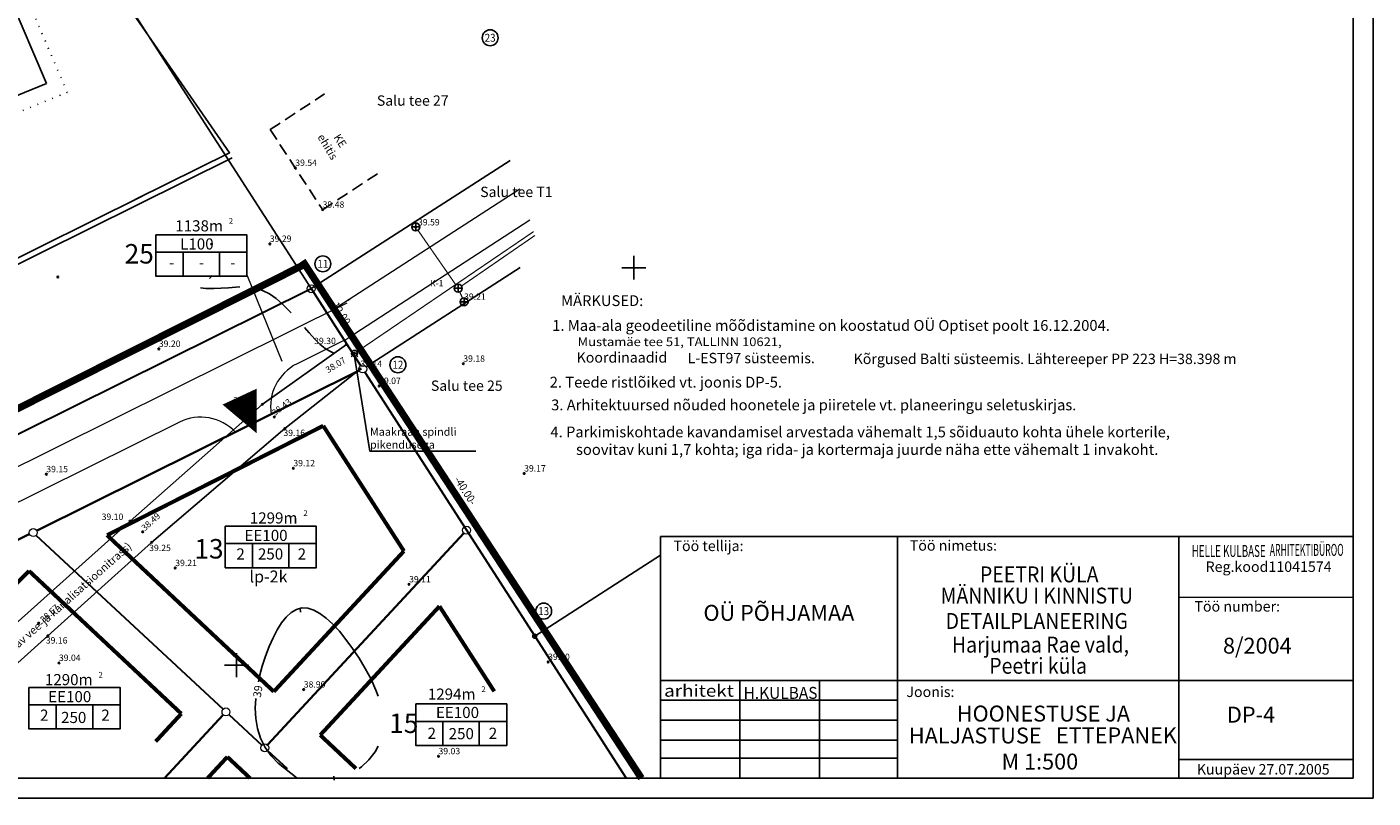
# Model space of a CAD drawing. Extents: x 3 to 1091472, y 0 to 13169053.
# Drawn here: x 545374 to 545543, y 6584283 to 6584380 of the extents above; entities that cross this region are included whole.
import ezdxf
from ezdxf.enums import TextEntityAlignment as Align

# ---------------------------------------------------------------- set-up
doc = ezdxf.new("R2010")
doc.units = 0
for name, pattern in [('ACAD_ISO07W100', [3, 0, -3]), ('DASHDOTX2', [2, 1, -0.5, 0, -0.5]), ('DASHED', [0.75, 0.5, -0.25]), ('PIIRID', [7.5, 5, -1, 0.5, -1])]:
    doc.linetypes.add(name, pattern=pattern)
doc.layers.get('0').update_dxf_attribs({"linetype": 'CONTINUOUS'})
for name, color, linetype in [('BORDER_MODEL', 7, 'CONTINUOUS'), ('eh.õiguskastid', 7, 'CONTINUOUS'), ('EH_ALA', 251, 'DASHDOTX2'), ('EHITIS', 5, 'CONTINUOUS'), ('k-as-pos-nr', 7, 'CONTINUOUS'), ('KKAEV', 7, 'CONTINUOUS'), ('KKAEV_NR_KORGUS', 7, 'CONTINUOUS'), ('KOLVIKU PIIR', 3, 'CONTINUOUS'), ('KORGPIK', 2, 'CONTINUOUS'), ('Korgusjoon', 13, 'CONTINUOUS'), ('KRAAV', 4, 'CONTINUOUS'), ('KTRASS', 7, 'CONTINUOUS'), ('PIIR', 1, 'CONTINUOUS'), ('PIIR-UUS', 1, 'CONTINUOUS'), ('PIIRE', 7, 'CONTINUOUS'), ('Piirinaaber_Maayksus', 1, 'CONTINUOUS'), ('PLANEERITAVAALA-PIIR', 1, 'PIIRID'), ('PUU', 3, 'CONTINUOUS'), ('RAAM', 7, 'CONTINUOUS'), ('RISTID', 7, 'CONTINUOUS'), ('TEE', 2, 'CONTINUOUS'), ('Teed', 2, 'CONTINUOUS'), ('TEXT', 7, 'CONTINUOUS'), ('VMAAKRAAN', 5, 'CONTINUOUS'), ('VTRASS', 5, 'CONTINUOUS')]:
    doc.layers.add(name, color=color, linetype=linetype)
doc.styles.add('ESTS', font='romans.shx')
doc.styles.add('ROMANC', font='romanc.shx')
doc.styles.add('ROMANS', font='ROMANS.shx')
doc.styles.add('ROMANT', font='romant.shx')
doc.styles.get("Standard").update_dxf_attribs({"font": 'ISOCP'})
doc.styles.add('SWISL', font='swissl.ttf')
doc.linetypes.add('HEKK', pattern='A,0,[133,geodeet.shx,S=0.5,R=0,X=0,Y=0],-2.5,[133,geodeet.shx,S=0.25,R=0,X=0.25,Y=0],-2.5', length=5)
doc.linetypes.add('KANAL', pattern='A,2.5,-1.5,["K",ROMANC,S=1.6,R=0,X=-0.8,Y=-0.8],-1.5,7.5', length=13)
doc.linetypes.add('METALLAED', pattern='A,3.5,[141,geodeet.shx,S=0.6,R=0,X=0,Y=0],5,[141,geodeet.shx,S=0.6,R=180,X=0,Y=0],1.5', length=10)
doc.linetypes.add('VEETRASS', pattern='A,10,-1.5,["V",ROMANC,S=1.6,R=0,X=-0.8,Y=-0.8],-1.5', length=13)

# ---------------------------------------------------------------- blocks, each defined once
blk = doc.blocks.new('84')
blk.add_line((-0.75, 0), (0.75, 0))
at = {"linetype": 'ByBlock'}
for p, q in [((-0.51, -0.56), (-0.82, -0.87)), ((0.54, -0.55), (0.83, -0.87))]:
    blk.add_line(p, q, dxfattribs=at)
blk.add_circle((0, 0), 0.75)
blk = doc.blocks.new('81')
for p, q in [((-1, 0), (1, 0)), ((0, 1), (0, -1))]:
    blk.add_line(p, q)
blk.add_circle((0, 0), 1)
blk = doc.blocks.new('PPNR')
blk.add_circle((0, 0), 2)
at = {"style": 'ROMANS', "width": 0.9}
blk.add_attdef('PPNR', text='', height=2, dxfattribs=at).set_placement((0, 0), align=Align.MIDDLE_CENTER)
blk = doc.blocks.new('JOON')
at = {"style": 'ROMANS', "width": 0.9}
blk.add_attdef('JOON', text='', height=2, dxfattribs=at).set_placement((0, 0), align=Align.MIDDLE_CENTER)
blk = doc.blocks.new('rist')
for p, q in [((-3, 0), (3, 0)), ((0, 3), (0, -3))]:
    blk.add_line(p, q)

msp = doc.modelspace()

# ---------------------------------------------------------------- linework, layer by layer
at = {"ltscale": 2}
msp.add_lwpolyline([(545402.52, 6584329.18, 0, 4.74, 0), (545400.38, 6584333.78, 0, 4.74, 0)], format="xyseb", dxfattribs=at)
at = {"layer": 'BORDER_MODEL', "color": 7, "linetype": 'Continuous', "ltscale": 0.5}
for p, q in [((545543.06, 6584541.19), (545543.06, 6584283.28)), ((545540.56, 6584538.69), (545540.56, 6584285.78)), ((545540.56, 6584285.78), (545183.65, 6584285.78)), ((545543.06, 6584283.28), (545171.15, 6584283.28))]:
    msp.add_line(p, q, dxfattribs=at)
at = {"layer": 'eh.õiguskastid', "color": 0}
for p, q in [((545401.3, 6584351.94), (545389.84, 6584351.94)), ((545393.27, 6584351.94), (545393.27, 6584348.92)), ((545397.87, 6584351.94), (545397.87, 6584348.92)), ((545410.04, 6584315.29), (545398.57, 6584315.29)), ((545402.01, 6584315.29), (545402.01, 6584312.26)), ((545406.6, 6584315.29), (545406.6, 6584312.26)), ((545385.33, 6584295.01), (545373.86, 6584295.01)), ((545377.3, 6584295.01), (545377.3, 6584291.98)), ((545381.89, 6584295.01), (545381.89, 6584291.98)), ((545433.99, 6584292.92), (545422.53, 6584292.92)), ((545425.96, 6584292.92), (545425.96, 6584289.89)), ((545430.56, 6584292.92), (545430.56, 6584289.89))]:
    msp.add_line(p, q, dxfattribs=at)
at = {"layer": 'eh.õiguskastid', "color": 7, "linetype": 'Continuous', "lineweight": 20, "ltscale": 0.5}
msp.add_line((545401.3, 6584349.09), (545405.69, 6584338.26), dxfattribs=at)
at = {"layer": 'eh.õiguskastid', "ltscale": 0.5}
for points in [[(545389.84, 6584354.13), (545401.3, 6584354.13), (545401.3, 6584348.92), (545389.84, 6584348.92)], [(545398.57, 6584317.47), (545410.04, 6584317.47), (545410.04, 6584312.26), (545398.57, 6584312.26)], [(545373.86, 6584297.19), (545385.33, 6584297.19), (545385.33, 6584291.98), (545373.86, 6584291.98)], [(545422.55, 6584295.12), (545434.02, 6584295.12), (545434.02, 6584289.91), (545422.55, 6584289.91)]]:
    msp.add_lwpolyline(points, close=True, dxfattribs=at)
at = {"layer": 'EH_ALA', "color": 7, "ltscale": 2, "const_width": 0.5, "elevation": 0}
for points in [[(545383.7, 6584316.35), (545410.91, 6584330.11)], [(545358.87, 6584296.69), (545373.87, 6584311.86)]]:
    msp.add_lwpolyline(points, dxfattribs=at)
at = {"layer": 'EH_ALA', "color": 7, "ltscale": 2, "const_width": 0.5}
for points in [[(545410.91, 6584330.11), (545421.07, 6584314.35)], [(545383.7, 6584316.35), (545404.69, 6584296.67)], [(545404.69, 6584296.67), (545421.07, 6584314.35)], [(545373.87, 6584311.86), (545393.05, 6584293.89)], [(545410.53, 6584291.2), (545425.54, 6584307.41)], [(545425.54, 6584307.41), (545432.44, 6584296.7)], [(545389.82, 6584290.4), (545393.05, 6584293.89)], [(545410.53, 6584291.2), (545415.03, 6584286.99)], [(545396.36, 6584285.78), (545398.84, 6584288.46)], [(545398.84, 6584288.46), (545401.7, 6584285.78)]]:
    msp.add_lwpolyline(points, dxfattribs=at)
at = {"layer": 'EHITIS', "ltscale": 2}
for p, q in [((545367.47, 6584393.3), (545376.07, 6584373.19)), ((545376.07, 6584373.19), (545367.78, 6584369.77))]:
    msp.add_line(p, q, dxfattribs=at)
at = {"layer": 'EHITIS', "linetype": 'DASHED', "ltscale": 3}
for p, q in [((545404.23, 6584367.38), (545411.07, 6584371.86)), ((545404.23, 6584367.38), (545410.84, 6584357.3)), ((545410.84, 6584357.3), (545418.02, 6584362.01))]:
    msp.add_line(p, q, dxfattribs=at)
at = {"layer": 'KOLVIKU PIIR', "linetype": 'ACAD_ISO07W100', "ltscale": 0.3}
msp.add_lwpolyline([(545362.89, 6584365.66), (545378.69, 6584372.04), (545367.48, 6584398.27), (545357.98, 6584395.2)], dxfattribs=at)
at = {"layer": 'KORGPIK', "ltscale": 0.5}
for centre, radius in [((545407.39, 6584362.56), 0.1), ((545410.84, 6584357.3), 0.1), ((545422.55, 6584355.13), 0.1), ((545396.8, 6584352.97), 0.05), ((545404.19, 6584353), 0.1), ((545377.5, 6584348.83), 0.1), ((545428.64, 6584345.71), 0.1), ((545413.82, 6584340.34), 0.1), ((545390.22, 6584339.79), 0.1), ((545414.84, 6584339.22), 0.1), ((545415.59, 6584337.27), 0.1), ((545428.54, 6584337.92), 0.1), ((545417.95, 6584335.13), 0.1), ((545403.24, 6584332.8), 0.1), ((545404.75, 6584331.21), 0.1), ((545406.07, 6584329.76), 0.1), ((545376.05, 6584324.02), 0.1), ((545407.15, 6584324.77), 0.1), ((545436.2, 6584324.11), 0.1), ((545386.6, 6584318.11), 0.1), ((545388.19, 6584316.77), 0.1), ((545389.31, 6584315.45), 0.1), ((545392.28, 6584312.21), 0.1), ((545421.72, 6584310.16), 0.1), ((545375.09, 6584305.28), 0.1), ((545376.25, 6584303.69), 0.1), ((545377.64, 6584300.28), 0.1), ((545439.22, 6584300.4), 0.1), ((545408.46, 6584296.93), 0.1), ((545425.42, 6584288.54), 0.1)]:
    msp.add_circle(centre, radius, dxfattribs=at)
at = {"layer": 'Korgusjoon', "ltscale": 0.5}
for p, q in [((545396.91, 6584349.02), (545396.6, 6584348.64)), ((545408.03, 6584306.65), (545407.99, 6584307.15)), ((545412.28, 6584285.55), (545412.24, 6584286.05))]:
    msp.add_line(p, q, dxfattribs=at)
at = {"layer": 'Korgusjoon', "linetype": 'DASHED', "ltscale": 10, "flags": 128}
msp.add_lwpolyline([(545412.29, 6584339.25), (545412.26, 6584339.26), (545411.73, 6584339.49), (545411.16, 6584339.84), (545410.54, 6584340.35), (545409.86, 6584341.01), (545409.12, 6584341.81), (545408.35, 6584342.69), (545407.53, 6584343.61), (545406.7, 6584344.51), (545405.84, 6584345.37), (545404.99, 6584346.12), (545404.13, 6584346.73), (545403.28, 6584347.15), (545402.44, 6584347.42), (545401.6, 6584347.56), (545400.75, 6584347.59), (545399.89, 6584347.56), (545399, 6584347.49), (545398.08, 6584347.42), (545397.12, 6584347.37), (545396.12, 6584347.39), (545395.08, 6584347.52), (545394, 6584347.83), (545393.33, 6584348.16)], dxfattribs=at)
at = {"layer": 'Korgusjoon', "ltscale": 0.5}
for points in [[(545408.23, 6584307.2), (545407.54, 6584307.01), (545406.88, 6584306.62), (545406.25, 6584306.05), (545405.66, 6584305.31), (545405.11, 6584304.43), (545404.59, 6584303.43), (545404.11, 6584302.33), (545403.66, 6584301.14), (545403.24, 6584299.89), (545402.89, 6584298.6), (545402.75, 6584297.92)], [(545417.81, 6584296.08), (545417.55, 6584296.85), (545416.93, 6584298.23), (545416.21, 6584299.58), (545415.42, 6584300.88), (545414.6, 6584302.11), (545413.77, 6584303.24), (545412.94, 6584304.26), (545412.11, 6584305.16), (545411.3, 6584305.91), (545410.5, 6584306.51), (545409.71, 6584306.93), (545408.96, 6584307.17), (545408.23, 6584307.2)], [(545402.42, 6584295.82), (545402.35, 6584294.6), (545402.41, 6584293.29), (545402.63, 6584292.02), (545403.02, 6584290.8), (545403.59, 6584289.66), (545404.34, 6584288.61), (545405.23, 6584287.68), (545407.63, 6584285.78)], [(545415.42, 6584286.99), (545415.73, 6584287.2), (545416.67, 6584288.08), (545417.44, 6584289.1), (545417.81, 6584289.82)]]:
    msp.add_lwpolyline(points, dxfattribs=at)
at = {"layer": 'KRAAV', "ltscale": 2.5}
for points in [[(545413.82, 6584340.34), (545403.24, 6584332.8), (545386.6, 6584318.11), (545370.9, 6584304.07), (545356.95, 6584292.27), (545350.77, 6584286.99)], [(545357.67, 6584286.99), (545376.25, 6584303.69), (545389.31, 6584315.45), (545406.07, 6584329.76), (545415.59, 6584337.27)]]:
    msp.add_lwpolyline(points, dxfattribs=at)
at = {"layer": 'KTRASS', "linetype": 'KANAL', "ltscale": 0.5, "const_width": 0.15}
for points in [[(545422.83, 6584354.72), (545427.62, 6584347.82)], [(545428.31, 6584347.69), (545437.56, 6584354.06)], [(545428.1, 6584346.95), (545428.44, 6584346.17)]]:
    msp.add_lwpolyline(points, dxfattribs=at)
at = {"layer": 'PIIR', "color": 32, "lineweight": 30, "ltscale": 0.1}
for points in [[(545313.3, 6584496.26), (545316.38, 6584496.6), (545313.48, 6584406.89), (545308.13, 6584319.57), (545308.36, 6584312.85), (545308.87, 6584310.33), (545311.62, 6584306.18), (545316.44, 6584301.26), (545319.44, 6584302.75), (545409.39, 6584347.37), (545415.62, 6584337.69)], [(545416.16, 6584336.85), (545437.53, 6584303.64), (545449.03, 6584285.78)]]:
    msp.add_lwpolyline(points, dxfattribs=at)
at = {"layer": 'PIIR', "ltscale": 0.1}
for points in [[(545409.39, 6584347.37), (545381.39, 6584390.86)], [(545409.39, 6584347.37), (545434.45, 6584363.5)]]:
    msp.add_lwpolyline(points, dxfattribs=at)
at = {"layer": 'PIIR', "color": 32, "ltscale": 0.1}
for points in [[(545416.31, 6584337.55), (545435.68, 6584350.02)], [(545437.53, 6584303.64), (545453.37, 6584313.83)]]:
    msp.add_lwpolyline(points, dxfattribs=at)
at = {"layer": 'PIIR', "ltscale": 0.5}
msp.add_circle((545437.53, 6584303.64, 0), 0.25, dxfattribs=at)
at = {"layer": 'PIIR-UUS', "linetype": 'Continuous', "lineweight": 35, "ltscale": 0.5}
for p, q in [((545415.44, 6584337.06), (545374.81, 6584316.91, 0)), ((545373.91, 6584316.46, 0), (545365.53, 6584312.3, 0))]:
    msp.add_line(p, q, dxfattribs=at)
at = {"layer": 'PIIR-UUS', "lineweight": 35, "ltscale": 0.5}
for p, q in [((545428.61, 6584316.6), (545403.89, 6584289.96)), ((545398.33, 6584293.76), (545390.92, 6584285.78))]:
    msp.add_line(p, q, dxfattribs=at)
at = {"layer": 'PIIR-UUS', "lineweight": 30, "ltscale": 0.5}
for p, q in [((545374.73, 6584316.35), (545398.3, 6584294.46)), ((545399.03, 6584293.78), (545403.18, 6584289.94)), ((545403.91, 6584289.26), (545406.36, 6584286.99))]:
    msp.add_line(p, q, dxfattribs=at)
at = {"layer": 'PIIR-UUS', "linetype": 'Continuous', "lineweight": 20, "ltscale": 0.5}
for centre in [(545409.4, 6584347.36), (545415.89, 6584337.27), (545374.41, 6584316.68), (545428.95, 6584316.97), (545398.67, 6584294.12), (545403.55, 6584289.6)]:
    msp.add_circle(centre, 0.5, dxfattribs=at)
at = {"layer": 'PIIRE', "linetype": 'METALLAED', "ltscale": 0.5}
for points in [[(545349.88, 6584393.36), (545345.62, 6584408.01), (545354.07, 6584410.68), (545365.08, 6584413.56), (545399.13, 6584364.47), (545387.24, 6584358.57)], [(545388.11, 6584359), (545349.22, 6584339.71), (545334.67, 6584388.5), (545337.83, 6584389.46)]]:
    msp.add_lwpolyline(points, dxfattribs=at)
at = {"layer": 'PLANEERITAVAALA-PIIR', "ltscale": 2, "const_width": 0.9}
for points in [[(545408.59, 6584350.43), (545333.11, 6584312.51)], [(545408.3, 6584350.87), (545450.96, 6584285.78)]]:
    msp.add_lwpolyline(points, dxfattribs=at)
at = {"layer": 'PUU', "linetype": 'HEKK', "ltscale": 0.5}
msp.add_lwpolyline([(545369.39, 6584348.94), (545399.46, 6584363.82)], dxfattribs=at)
at = {"layer": 'TEE', "color": 7, "linetype": 'Continuous', "lineweight": 20, "ltscale": 0.5}
for p, q in [((545435.64, 6584359.89, 0), (545412.04, 6584344.6, 0)), ((545436.93, 6584355.98, 0), (545414.03, 6584341.15, 0)), ((545413.89, 6584345.52, 0), (545362.07, 6584319.79, 0)), ((545413.44, 6584340.81), (545407.61, 6584337.91, 0)), ((545392.83, 6584330.57, 0), (545364.48, 6584316.5, 0))]:
    msp.add_line(p, q, dxfattribs=at)
for centre in [(545411.06, 6584351.12, 0), (545410.77, 6584346.18, 0)]:
    msp.add_arc(centre, 6, 296.4078, 302.9321, dxfattribs=at)
at = {"layer": 'TEE', "color": 7, "linetype": 'Continuous', "lineweight": 20, "ltscale": 0.5, "extrusion": (-2.05532e-09, 2.14172e-09, 1)}
msp.add_arc((545410.77, 6584346.18, 0.01), 6, 296.4078, 302.9321, dxfattribs=at)
at = {"layer": 'Teed', "color": 0, "linetype": 'Continuous', "lineweight": 20, "ltscale": 0.5}
for centre, start, end in [((545410.28, 6584332.54, 0), 116.4078, 189.3549), ((545395.5, 6584325.2, 0), 43.4817, 116.4078)]:
    msp.add_arc(centre, 6, start, end, dxfattribs=at)
at = {"layer": 'TEXT', "color": 0}
for p, q in [((545453.37, 6584316.17), (545540.56, 6584316.17)), ((545453.37, 6584285.78), (545453.37, 6584316.17)), ((545483.21, 6584285.78), (545483.21, 6584316.17)), ((545518.61, 6584285.78), (545518.61, 6584316.17)), ((545453.32, 6584298.08), (545485.82, 6584298.08)), ((545463.37, 6584285.78), (545463.37, 6584298.08)), ((545473.37, 6584285.78), (545473.37, 6584298.08)), ((545485.82, 6584298.08), (545540.52, 6584298.08)), ((545453.32, 6584295.58), (545483.17, 6584295.58)), ((545453.37, 6584295.58), (545483.21, 6584295.58)), ((545453.37, 6584295.58), (545483.21, 6584295.58)), ((545453.37, 6584293.08), (545483.21, 6584293.08)), ((545453.37, 6584290.58), (545483.21, 6584290.58)), ((545453.37, 6584288.28), (545483.21, 6584288.28)), ((545518.61, 6584288.14), (545540.56, 6584288.14))]:
    msp.add_line(p, q, dxfattribs=at)
at = {"layer": 'TEXT', "color": 0, "lineweight": 20}
msp.add_line((545518.61, 6584308.55), (545540.56, 6584308.55), dxfattribs=at)
at = {"layer": 'VMAAKRAAN', "linetype": 'Continuous', "ltscale": 0.5}
msp.add_lwpolyline([(545414.85, 6584338.83), (545416.78, 6584326.94), (545430.11, 6584326.94)], dxfattribs=at)
at = {"layer": 'VTRASS', "linetype": 'VEETRASS', "ltscale": 0.5, "const_width": 0.15}
msp.add_lwpolyline([(545415.15, 6584339.43), (545437.4, 6584354.55)], dxfattribs=at)

# ---------------------------------------------------------------- block references
at = {"layer": 'KKAEV', "xscale": 0.5, "yscale": 0.5, "zscale": 0.5}
for p in [(545422.55, 6584355.13), (545427.9, 6584347.41), (545428.64, 6584345.71)]:
    msp.add_blockref('81', p, dxfattribs=at)
at = {"layer": 'PIIR', "ltscale": 0.5, "xscale": 0.5, "yscale": 0.5, "zscale": 0.5}
for p, values in [((545431.92, 6584378.93, 0), {'PPNR': '23'}), ((545410.86, 6584350.49), {'PPNR': '11'}), ((545420.31, 6584337.79), {'PPNR': '12'}), ((545438.66, 6584306.8), {'PPNR': '13'})]:
    msp.add_blockref('PPNR', p, dxfattribs=at).add_auto_attribs(values)
for p, rotation, values in [((545413.19, 6584344.23), 302.75, {'JOON': '-12.00-'}), ((545428.82, 6584321.96), 302.7666666666667, {'JOON': '-40.00-'})]:
    msp.add_blockref('JOON', p, dxfattribs=dict(at, rotation=rotation)).add_auto_attribs(values)
at = {"layer": 'RISTID', "ltscale": 0.5, "xscale": 0.5, "yscale": 0.5, "zscale": 0.5}
for p in [(545450, 6584350), (545400, 6584300)]:
    msp.add_blockref('rist', p, dxfattribs=at)
at = {"layer": 'VMAAKRAAN', "linetype": 'Continuous', "ltscale": 0.5, "xscale": 0.5, "yscale": 0.5, "zscale": 0.5}
msp.add_blockref('84', (545414.84, 6584339.22), dxfattribs=at)

# ---------------------------------------------------------------- texts
at = {"style": 'ROMANS', "width": 1.1}
msp.add_text('Mustamäe tee 51, TALLINN 10621,', height=1.0886, dxfattribs=at).set_placement((545442.93, 6584340.14))
at = {"layer": 'eh.õiguskastid', "color": 0, "style": 'ESTS'}
for s, p in [('1138m', (545395.29, 6584354.57)), ('1299m', (545404.67, 6584317.82)), ('1290m', (545378.88, 6584297.48)), ('1294m', (545427.08, 6584295.66))]:
    msp.add_text(s, height=1.398, rotation=0.0005, dxfattribs=at).set_placement(p, align=Align.CENTER)
at = {"layer": 'eh.õiguskastid', "style": 'SWISL', "width": 0.99}
for s, p in [('25', (545387.75, 6584351.75)), ('13', (545396.53, 6584314.64)), ('15', (545421.05, 6584292.69))]:
    msp.add_text(s, height=2.45, dxfattribs=at).set_placement(p, align=Align.MIDDLE_CENTER)
at = {"layer": 'eh.õiguskastid', "color": 0, "style": 'ESTS'}
for s, p in [('L100', (545395.01, 6584352.29)), ('-', (545391.82, 6584349.96)), ('-', (545395.58, 6584349.96)), ('-', (545399.53, 6584349.96)), ('EE100', (545403.71, 6584315.62)), ('2', (545400.51, 6584313.29)), ('250', (545404.28, 6584313.29)), ('2', (545408.22, 6584313.29)), ('EE100', (545379, 6584295.34)), ('EE100', (545427.81, 6584293.35)), ('2', (545375.8, 6584293.01)), ('250', (545379.5, 6584292.72)), ('2', (545383.51, 6584293.01)), ('2', (545424.57, 6584290.73)), ('250', (545428.29, 6584290.68)), ('2', (545432.28, 6584290.73))]:
    msp.add_text(s, height=1.4, dxfattribs=at).set_placement(p, align=Align.CENTER)
at = {"layer": 'eh.õiguskastid', "color": 0, "char_height": 0.711, "width": 1.41, "attachment_point": 1, "rotation": 0.0005}
for insert in [(545399.03, 6584356.24), (545408.42, 6584319.49), (545382.63, 6584299.15), (545430.82, 6584297.33)]:
    msp.add_mtext('2', dxfattribs=dict(at, insert=insert))
at = {"layer": 'EHITIS', "linetype": 'DASHED', "ltscale": 3, "style": 'ROMANS'}
msp.add_text('ehitis', height=1, rotation=300.9714, dxfattribs=at).set_placement((545410.15, 6584366.45))
at = {"layer": 'EHITIS', "ltscale": 0.5, "style": 'ROMANS'}
msp.add_text('KE', height=1, rotation=302.5153, dxfattribs=at).set_placement((545412.17, 6584366.42))
at = {"layer": 'k-as-pos-nr', "style": 'SWISL', "width": 0.99}
msp.add_text('lp-2k', height=1.5, dxfattribs=at).set_placement((545404.02, 6584311.15), align=Align.MIDDLE_CENTER)
at = {"layer": 'KKAEV_NR_KORGUS', "color": 7, "linetype": 'Continuous', "ltscale": 0.5, "style": 'ROMANT', "oblique": 15}
msp.add_text('K-1', height=0.8, dxfattribs=at).set_placement((545424.35, 6584347.39), align=Align.BOTTOM_LEFT)
at = {"layer": 'KORGPIK', "ltscale": 0.5, "style": 'ROMANS', "oblique": 15}
for s, p in [('39.54', (545407.39, 6584362.56)), ('39.48', (545410.84, 6584357.3)), ('39.59', (545422.84, 6584355.07)), ('39.29', (545404.19, 6584353)), ('39.21', (545428.64, 6584345.71)), ('39.20', (545390.22, 6584339.79)), ('39.30', (545409.77, 6584340.14)), ('39.18', (545428.54, 6584337.92)), ('39.14', (545415.59, 6584337.27)), ('39.07', (545417.95, 6584335.13)), ('39.09', (545399.57, 6584332.67)), ('39.16', (545405.9, 6584328.58)), ('39.15', (545376.05, 6584324.02)), ('39.12', (545407.15, 6584324.77)), ('39.17', (545436.2, 6584324.11)), ('39.10', (545383.02, 6584318.02)), ('39.25', (545389, 6584314.1)), ('39.21', (545392.28, 6584312.21)), ('39.11', (545421.72, 6584310.16)), ('39.16', (545375.99, 6584302.47)), ('39.04', (545377.64, 6584300.28)), ('39.20', (545439.22, 6584300.4)), ('38.90', (545408.46, 6584296.93)), ('39.03', (545425.42, 6584288.54))]:
    msp.add_text(s, height=0.8, dxfattribs=at).set_placement(p, align=Align.BOTTOM_LEFT)
for s, rotation, p in [('38.07', 31.3418, (545411.65, 6584336.5)), ('38.43', 36.9101, (545404.97, 6584331.12)), ('38.49', 42.0944, (545388.63, 6584316.64)), ('38.67', 42.0944, (545375.88, 6584305.11))]:
    msp.add_text(s, height=0.8, rotation=rotation, dxfattribs=at).set_placement(p, align=Align.BOTTOM_LEFT)
at = {"layer": 'Korgusjoon', "ltscale": 0.5, "style": 'ROMANS'}
msp.add_text('39', height=1, rotation=81.2547, dxfattribs=at).set_placement((545403.05, 6584295.88))
at = {"layer": 'Piirinaaber_Maayksus', "ltscale": 5, "style": 'ROMANS'}
for s, p in [('Salu tee 27', (545417.66, 6584370.38)), ('Salu tee T1', (545430.67, 6584358.89)), ('Salu tee 25', (545424.46, 6584334.51))]:
    msp.add_text(s, height=1.3, dxfattribs=at).set_placement(p)
at = {"layer": 'RAAM', "style": 'ROMANS'}
for s, p in [('Koordinaadid ', (545442.81, 6584338.06)), ('Kõrgused Balti süsteemis. Lähtereeper PP 223 H=38.398 m', (545477.68, 6584337.88))]:
    msp.add_text(s, height=1.3064, dxfattribs=at).set_placement(p)
at = {"layer": 'RAAM', "linetype": 'Continuous', "ltscale": 0.5, "style": 'ROMANS'}
msp.add_text('L-EST97 süsteemis. ', height=1.3064, dxfattribs=at).set_placement((545456.78, 6584337.98))
at = {"layer": 'RAAM', "ltscale": 0.5, "style": 'ROMANS'}
msp.add_text('(ehitatav vee-ja kanalisatsioonitrass)', height=1, rotation=41.5147, dxfattribs=at).set_placement((545369.38, 6584299.31))
at = {"layer": 'TEXT', "color": 0, "style": 'ESTS'}
for s, height, p in [('MÄRKUSED:', 1.361, (545440.85, 6584346.54)), ('1. Maa-ala geodeetiline mõõdistamine on koostatud OÜ Optiset poolt 16.12.2004.', 1.3608, (545439.73, 6584343.42)), ('2. Teede ristlõiked vt. joonis DP-5.', 1.3608, (545439.42, 6584336.28)), ('3. Arhitektuursed nõuded hoonetele ja piiretele vt. planeeringu seletuskirjas.', 1.3608, (545439.6, 6584333.42)), ('4. Parkimiskohtade kavandamisel arvestada vähemalt 1,5 sõiduauto kohta ühele korterile,', 1.3608, (545439.51, 6584330.02)), ('soovitav kuni 1,7 kohta; iga rida- ja kortermaja juurde näha ette vähemalt 1 invakoht.', 1.3608, (545442.73, 6584327.81))]:
    msp.add_text(s, height=height, dxfattribs=at).set_placement(p, align=Align.TOP_LEFT)
for s, height, p in [('Töö tellija:', 1.3128, (545459.41, 6584314.35)), ('Töö nimetus:', 1.3128, (545490.23, 6584314.4)), ('Reg.kood11041574', 1.3128, (545529.91, 6584311.73)), ('OÜ PÕHJAMAA', 2, (545468.27, 6584305.58)), ('Töö number:', 1.3128, (545525.96, 6584306.74)), ('8/2004', 2, (545528.49, 6584301.45)), ('Joonis:', 1.313, (545487.34, 6584295.99)), ('HOONESTUSE JA ', 2, (545501.87, 6584292.91)), ('DP-4', 2, (545527.7, 6584292.77)), ('HALJASTUSE ', 2, (545493.29, 6584290.15)), ('ETTEPANEK', 2, (545510.75, 6584290.17)), ('M 1:500', 2, (545501.12, 6584286.87)), ('Kuupäev 27.07.2005', 1.3128, (545529.23, 6584286.24))]:
    msp.add_text(s, height=height, dxfattribs=at).set_placement(p, align=Align.CENTER)
for s, width, p, p2 in [('HELLE KULBASE', 0.519269, (545520.23, 6584313.61), (545529.54, 6584313.61)), ('ARHITEKTIBÜROO', 0.513135, (545530.05, 6584313.75), (545539.36, 6584313.75)), ('arhitekt ', 0.937672, (545453.82, 6584296.03), (545463.13, 6584296.03)), ('H.KULBAS', 0.880651, (545463.82, 6584295.76), (545473.13, 6584295.76))]:
    msp.add_text(s, height=1.5, dxfattribs=dict(at, width=width)).set_placement(p, p2, align=Align.FIT)
at = {"layer": 'TEXT', "color": 0, "style": 'ESTS', "width": 0.9}
for s, p in [('PEETRI KÜLA', (545501.04, 6584310.42)), ('MÄNNIKU I KINNISTU', (545500.73, 6584307.75)), ('DETAILPLANEERING', (545500.73, 6584304.56)), ('Harjumaa Rae vald,', (545501.19, 6584301.58)), ('Peetri küla', (545500.9, 6584298.92))]:
    msp.add_text(s, height=2, dxfattribs=at).set_placement(p, align=Align.CENTER)
at = {"layer": 'VMAAKRAAN', "linetype": 'Continuous', "ltscale": 0.5, "style": 'ROMANS'}
for s, p in [('Maakraan spindli', (545416.79, 6584328.86)), ('pikendusega', (545416.79, 6584327.24))]:
    msp.add_text(s, height=1, dxfattribs=at).set_placement(p)

doc.saveas('drawing.dxf')
